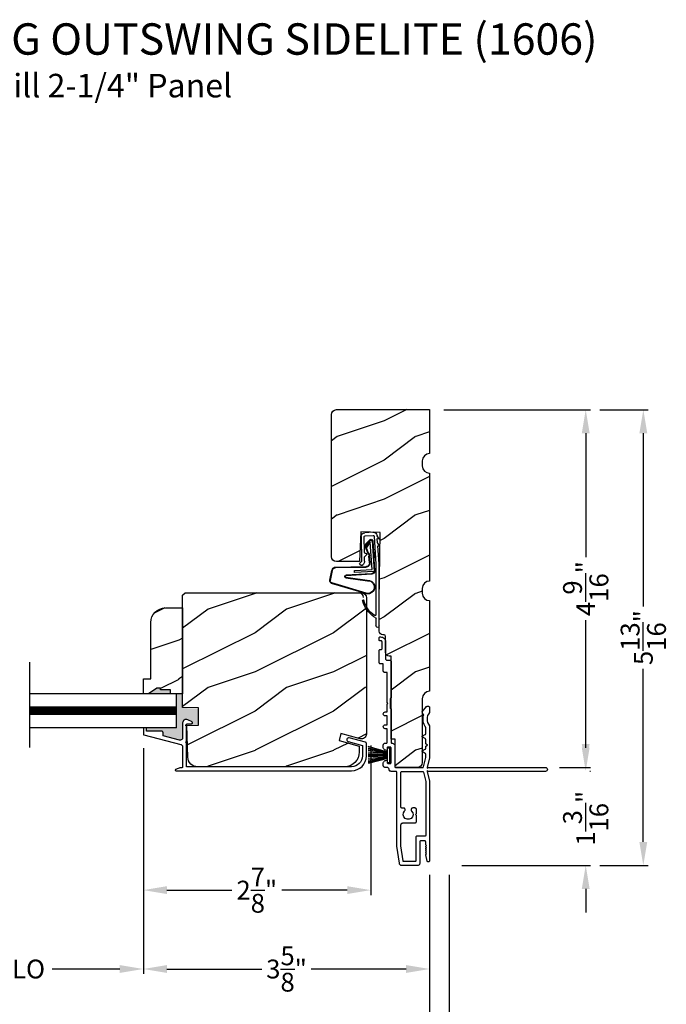
# Model space of a CAD drawing. Extents: x 0 to 68, y 0 to 44.
# Drawn here: x 8.3 to 16.6, y 6.6 to 19.2 of the extents above; entities that cross this region are included whole.
import ezdxf

# ---------------------------------------------------------------- set-up
doc = ezdxf.new("R2010")
doc.units = 0
doc.header["$LTSCALE"] = 2
doc.header["$MEASUREMENT"] = 0
doc.header["$PDMODE"] = 3
doc.layers.get('0').update_dxf_attribs({"linetype": 'CONTINUOUS'})
doc.layers.get('DEFPOINTS').update_dxf_attribs({"color": 3, "linetype": 'CONTINUOUS'})
doc.layers.add('Dim', color=7, linetype='CONTINUOUS')
doc.styles.add('Arial', font='arial.ttf')
doc.styles.get("Standard").update_dxf_attribs({"font": 'arial.ttf'})
doc.dimstyles.get("Standard").update_dxf_attribs({"dimtxt": 0.24, "dimasz": 0.3, "dimexe": 0.0625, "dimexo": 0.18, "dimgap": 0.09, "dimtad": 0, "dimdec": 4, "dimzin": 0, "dimdsep": 46, "dimlunit": 4, "dimtxsty": 'Standard', "dimcen": 0, "dimadec": 5, "dimazin": 0, "dimtfac": 1, "dimtdec": 4, "dimtofl": 0, "dimtmove": 2, "dimatfit": 3, "dimfxl": 1, "dimtolj": 1, "dimtzin": 0, "dimarcsym": 0})

# ---------------------------------------------------------------- blocks, each defined once
blk = doc.blocks.new('*D78')
at = {"layer": 'DEFPOINTS', "color": 0, "transparency": 16777216}
for p in [(13.555, 14.21), (15.03, 9.648), (15.543, 9.648)]:
    blk.add_point(p, dxfattribs=at)
at = {"layer": 'Dim', "color": 0, "lineweight": -2, "transparency": 16777216}
for p, q in [((13.735, 14.21), (15.606, 14.21)), ((15.543, 13.91), (15.543, 12.33)), ((15.543, 9.948), (15.543, 11.528)), ((15.21, 9.648), (15.606, 9.648))]:
    blk.add_line(p, q, dxfattribs=at)
at = {"layer": 'Dim', "color": 0, "transparency": 16777216}
for points in [[(15.493, 13.91), (15.593, 13.91), (15.543, 14.21)], [(15.493, 9.948), (15.593, 9.948), (15.543, 9.648)]]:
    blk.add_solid(points, dxfattribs=at)
at = {"layer": 'Dim', "color": 0, "transparency": 16777216, "insert": (15.543, 11.929), "char_height": 0.24, "attachment_point": 5, "rotation": 90}
blk.add_mtext('\\A1;4{\\H1.000000x;\\S9/16;}"', dxfattribs=at)
blk = doc.blocks.new('*D79')
at = {"layer": 'DEFPOINTS', "color": 0, "transparency": 16777216}
for p in [(15.415, 9.6), (13.784, 8.4), (15.543, 8.4)]:
    blk.add_point(p, dxfattribs=at)
at = {"layer": 'Dim', "color": 0, "lineweight": -2, "transparency": 16777216}
for p, q in [((15.543, 9.9), (15.543, 10.2)), ((15.595, 9.6), (15.606, 9.6)), ((13.964, 8.4), (15.606, 8.4)), ((15.543, 8.1), (15.543, 7.8))]:
    blk.add_line(p, q, dxfattribs=at)
at = {"layer": 'Dim', "color": 0, "transparency": 16777216}
for points in [[(15.493, 9.9), (15.593, 9.9), (15.543, 9.6)], [(15.493, 8.1), (15.593, 8.1), (15.543, 8.4)]]:
    blk.add_solid(points, dxfattribs=at)
at = {"layer": 'Dim', "color": 0, "transparency": 16777216, "insert": (15.543, 9), "char_height": 0.24, "attachment_point": 5, "rotation": 90}
blk.add_mtext('\\A1;1{\\H1.000000x;\\S3/16;}"', dxfattribs=at)
blk = doc.blocks.new('*D80')
at = {"layer": 'DEFPOINTS', "color": 0, "transparency": 16777216}
for p in [(15.543, 14.21), (15.543, 8.398), (16.277, 8.398)]:
    blk.add_point(p, dxfattribs=at)
at = {"layer": 'Dim', "color": 0, "lineweight": -2, "transparency": 16777216}
for p, q in [((15.723, 14.21), (16.34, 14.21)), ((16.277, 13.91), (16.277, 11.7)), ((16.277, 8.698), (16.277, 10.907)), ((15.723, 8.398), (16.34, 8.398))]:
    blk.add_line(p, q, dxfattribs=at)
at = {"layer": 'Dim', "color": 0, "transparency": 16777216}
for points in [[(16.227, 13.91), (16.327, 13.91), (16.277, 14.21)], [(16.227, 8.698), (16.327, 8.698), (16.277, 8.398)]]:
    blk.add_solid(points, dxfattribs=at)
at = {"layer": 'Dim', "color": 0, "transparency": 16777216, "insert": (16.277, 11.304), "char_height": 0.24, "attachment_point": 5, "rotation": 90}
blk.add_mtext('\\A1;5{\\H1.000000x;\\S13/16;}"', dxfattribs=at)
blk = doc.blocks.new('*D83')
at = {"layer": 'DEFPOINTS', "color": 0, "transparency": 16777216}
for p in [(9.908, 10.073), (12.805, 10.109), (9.908, 8.084)]:
    blk.add_point(p, dxfattribs=at)
at = {"layer": 'Dim', "color": 0, "lineweight": -2, "transparency": 16777216}
for p, q in [((12.805, 9.929), (12.805, 8.021)), ((9.908, 9.893), (9.908, 8.021)), ((10.208, 8.084), (11.036, 8.084)), ((12.505, 8.084), (11.67, 8.084))]:
    blk.add_line(p, q, dxfattribs=at)
at = {"layer": 'Dim', "color": 0, "transparency": 16777216}
for points in [[(10.208, 8.134), (10.208, 8.034), (9.908, 8.084)], [(12.505, 8.134), (12.505, 8.034), (12.805, 8.084)]]:
    blk.add_solid(points, dxfattribs=at)
at = {"layer": 'Dim', "color": 0, "transparency": 16777216, "insert": (11.353, 8.084), "char_height": 0.24, "attachment_point": 5}
blk.add_mtext('\\A1;2{\\H1x;\\S7/8;}"', dxfattribs=at)
blk = doc.blocks.new('*D84')
at = {"layer": 'DEFPOINTS', "color": 0, "transparency": 16777216}
for p in [(3.111, 8.459), (13.555, 8.459), (13.555, 6.172)]:
    blk.add_point(p, dxfattribs=at)
at = {"layer": 'Dim', "color": 0, "lineweight": -2, "transparency": 16777216}
for p, q in [((3.111, 8.279), (3.111, 6.109)), ((13.555, 8.279), (13.555, 6.109)), ((3.411, 6.172), (6.687, 6.172)), ((13.255, 6.172), (9.978, 6.172))]:
    blk.add_line(p, q, dxfattribs=at)
at = {"layer": 'Dim', "color": 0, "transparency": 16777216}
for points in [[(3.411, 6.222), (3.411, 6.122), (3.111, 6.172)], [(13.255, 6.222), (13.255, 6.122), (13.555, 6.172)]]:
    blk.add_solid(points, dxfattribs=at)
at = {"layer": 'Dim', "color": 0, "transparency": 16777216, "insert": (8.333, 6.172), "char_height": 0.24, "attachment_point": 5}
blk.add_mtext('\\A1;JAMB / UNIT WIDTH', dxfattribs=at)
blk = doc.blocks.new('*D85')
at = {"layer": 'DEFPOINTS', "color": 0, "transparency": 16777216}
for p in [(2.861, 8.459), (13.805, 8.459), (13.805, 5.377)]:
    blk.add_point(p, dxfattribs=at)
at = {"layer": 'Dim', "color": 0, "lineweight": -2, "transparency": 16777216}
for p, q in [((2.861, 8.279), (2.861, 5.314)), ((13.805, 8.279), (13.805, 5.314)), ((3.161, 5.377), (6.23, 5.377)), ((13.505, 5.377), (10.436, 5.377))]:
    blk.add_line(p, q, dxfattribs=at)
at = {"layer": 'Dim', "color": 0, "transparency": 16777216}
for points in [[(3.161, 5.427), (3.161, 5.327), (2.861, 5.377)], [(13.505, 5.427), (13.505, 5.327), (13.805, 5.377)]]:
    blk.add_solid(points, dxfattribs=at)
at = {"layer": 'Dim', "color": 0, "transparency": 16777216, "insert": (8.333, 5.377), "char_height": 0.24, "attachment_point": 5}
blk.add_mtext('\\A1;ROUGH OPENING WIDTH', dxfattribs=at)
blk = doc.blocks.new('*D86')
at = {"layer": 'DEFPOINTS', "color": 0, "transparency": 16777216}
for p in [(13.805, 8.459), (13.555, 6.172), (13.805, 6.174)]:
    blk.add_point(p, dxfattribs=at)
at = {"layer": 'Dim', "color": 0, "lineweight": -2, "transparency": 16777216}
for p, q in [((13.805, 8.279), (13.805, 6.112)), ((13.555, 6.352), (13.555, 6.237)), ((13.255, 6.174), (12.955, 6.174)), ((14.105, 6.174), (14.405, 6.174))]:
    blk.add_line(p, q, dxfattribs=at)
at = {"layer": 'Dim', "color": 0, "transparency": 16777216}
for points in [[(13.255, 6.224), (13.255, 6.124), (13.555, 6.174)], [(14.105, 6.224), (14.105, 6.124), (13.805, 6.174)]]:
    blk.add_solid(points, dxfattribs=at)
at = {"layer": 'Dim', "color": 0, "transparency": 16777216, "insert": (14.784, 6.174), "char_height": 0.24, "attachment_point": 5}
blk.add_mtext('\\A1;{\\H1.000000x;\\S1/4;}"', dxfattribs=at)
blk = doc.blocks.new('*D73')
at = {"layer": 'DEFPOINTS', "color": 0, "transparency": 16777216}
for p in [(9.908, 10.073), (13.555, 8.459), (9.908, 7.078)]:
    blk.add_point(p, dxfattribs=at)
at = {"layer": 'Dim', "color": 0, "lineweight": -2, "transparency": 16777216}
for p, q in [((9.908, 9.893), (9.908, 7.015)), ((13.555, 8.279), (13.555, 7.015)), ((10.208, 7.078), (11.416, 7.078)), ((13.255, 7.078), (12.047, 7.078))]:
    blk.add_line(p, q, dxfattribs=at)
at = {"layer": 'Dim', "color": 0, "transparency": 16777216}
for points in [[(10.208, 7.128), (10.208, 7.028), (9.908, 7.078)], [(13.255, 7.128), (13.255, 7.028), (13.555, 7.078)]]:
    blk.add_solid(points, dxfattribs=at)
at = {"layer": 'Dim', "color": 0, "transparency": 16777216, "insert": (11.732, 7.078), "char_height": 0.24, "attachment_point": 5}
blk.add_mtext('\\A1;3{\\H1x;\\S5/8;}"', dxfattribs=at)
blk = doc.blocks.new('*D74')
at = {"layer": 'DEFPOINTS', "color": 0, "transparency": 16777216}
for p in [(6.757, 10.073), (9.908, 10.073), (9.908, 7.078)]:
    blk.add_point(p, dxfattribs=at)
at = {"layer": 'Dim', "color": 0, "lineweight": -2, "transparency": 16777216}
for p, q in [((6.757, 9.893), (6.757, 7.015)), ((9.908, 9.893), (9.908, 7.015)), ((7.057, 7.078), (7.918, 7.078)), ((9.608, 7.078), (8.747, 7.078))]:
    blk.add_line(p, q, dxfattribs=at)
at = {"layer": 'Dim', "color": 0, "transparency": 16777216}
for points in [[(7.057, 7.128), (7.057, 7.028), (6.757, 7.078)], [(9.608, 7.128), (9.608, 7.028), (9.908, 7.078)]]:
    blk.add_solid(points, dxfattribs=at)
at = {"layer": 'Dim', "color": 0, "transparency": 16777216, "insert": (8.333, 7.078), "char_height": 0.24, "attachment_point": 5}
blk.add_mtext('\\A1;DLO', dxfattribs=at)
blk = doc.blocks.new('A$C73F165EF')
for p, q in [((0.025, 0.094), (0, 0.094)), ((0, 0.094), (0, -0.094)), ((0.025, 0.042), (0.273, 0.112)), ((0.025, -0.094), (0.025, 0.094)), ((0.025, 0.039), (0.273, 0.092)), ((0.025, 0.035), (0.273, 0.079)), ((0.025, 0.029), (0.273, 0.06)), ((0.025, 0.022), (0.273, 0.041)), ((0.025, 0.008), (0.273, 0.011)), ((0.025, 0.002), (0.273, 0.002)), ((0.026, 0.011), (0.273, 0.021)), ((0, -0.094), (0.025, -0.094)), ((0.024, -0.029), (0.273, -0.06)), ((0.025, -0.002), (0.273, -0.002)), ((0.025, -0.008), (0.273, -0.011)), ((0.025, -0.011), (0.273, -0.021)), ((0.025, -0.035), (0.273, -0.079)), ((0.025, -0.039), (0.273, -0.092)), ((0.025, -0.042), (0.273, -0.104)), ((0.026, -0.022), (0.273, -0.041))]:
    blk.add_line(p, q)
blk = doc.blocks.new('A$C736078BB')
for p, q in [((-0.2, -0.172), (-0.241, 0.127)), ((-0.163, 0.157), (-0.183, -0.174)), ((-0.156, 0.156), (-0.176, -0.175)), ((-0.126, 0.187), (-0.142, -0.062)), ((0.268, 0.162), (-0.126, 0.187)), ((0.111, 0.18), (-0.12, 0.194)), ((-0.117, -0.064), (-0.103, 0.161)), ((-0.103, 0.161), (0.246, 0.139)), ((-0.016, 0.128), (0.074, 0.122)), ((-0.015, 0.135), (0.074, 0.129)), ((0.048, 0.191), (0.047, 0.184)), ((0.116, 0.187), (0.048, 0.191)), ((0.116, 0.187), (0.125, 0.179)), ((0.264, 0.17), (0.125, 0.179)), ((0.246, 0.139), (0.18, 0.091)), ((0.192, 0.082), (0.26, 0.132)), ((0.213, 0.082), (0.274, 0.143)), ((0.219, 0.079), (0.28, 0.139)), ((0.267, 0.146), (0.267, 0.147)), ((-0.413, 0.096), (-0.28, -0.354)), ((-0.404, 0.087), (-0.274, -0.353)), ((-0.207, -0.173), (-0.246, 0.104)), ((-0.078, -0.301), (-0.073, 0.081)), ((-0.071, -0.302), (-0.066, 0.081)), ((0.101, 0.111), (0.189, 0.074)), ((0.106, 0.116), (0.194, 0.08)), ((0.18, 0.091), (0.192, 0.082)), ((-0.142, -0.062), (-0.117, -0.064)), ((-0.241, -0.37), (-0.114, -0.343)), ((-0.239, -0.377), (-0.113, -0.35))]:
    blk.add_line(p, q)
for centre, radius, start, end in [((-0.326, 0.109), 0.0875, 11.909, 188.3495), ((-0.326, 0.109), 0.0805, 356.5419, 195.6258), ((-0.123, 0.154), 0.04, 86.3986, 176.3986), ((-0.123, 0.154), 0.033, 86.3986, 176.3986), ((-0.019, 0.08), 0.0545, 86.3986, 179.539), ((-0.019, 0.08), 0.0475, 86.3986, 179.494), ((0.071, 0.075), 0.0545, 49.8565, 86.3986), ((0.252, 0.148), 0.015, 356.3986, 86.3986), ((0.247, 0.147), 0.02, 311.3993, 356.3986), ((0.263, 0.15), 0.02, 326.6536, 86.3986), ((0.263, 0.15), 0.013, 326.6536, 69.324), ((0.071, 0.075), 0.0475, 49.8565, 86.3986), ((0.202, 0.09), 0.02, 229.8565, 326.6536), ((0.202, 0.09), 0.013, 229.8565, 326.6536), ((-0.192, -0.172), 0.0154, 184.8502, 350.8186), ((-0.191, -0.172), 0.00821, 186.0979, 346.6994), ((-0.249, -0.346), 0.032, 194.4101, 289.3079), ((-0.249, -0.346), 0.025, 194.4101, 290.1676), ((-0.121, -0.301), 0.043, 278.9293, 359.328), ((-0.121, -0.301), 0.05, 278.9293, 359.328)]:
    blk.add_arc(centre, radius, start, end)
blk = doc.blocks.new('A$C24476FB7')
for p, q in [((0.093, 0.004), (0.198, -0.003)), ((0.013, -0.08), (0.039, -0.041)), ((0.038, -0.074), (0.013, -0.08)), ((0.034, -0.131), (0.038, -0.074)), ((0.08, -0.045), (0.056, -0.405)), ((0.195, -0.043), (0.09, -0.036)), ((0.202, -0.256), (0.204, -0.052)), ((0.244, -0.052), (0.241, -0.367)), ((0.007, -0.174), (0.032, -0.136)), ((0.031, -0.169), (0.007, -0.174)), ((0.016, -0.401), (0.031, -0.169)), ((0.199, -0.307), (0.175, -0.283)), ((0.182, -0.266), (0.192, -0.266)), ((0.201, -0.366), (0.202, -0.314)), ((0.244, -0.374), (0.26, -0.39)), ((0.015, -1.19), (0.015, -0.401)), ((0.055, -0.4), (0.055, -1.048)), ((0.231, -0.418), (0.215, -0.402)), ((0.26, -0.404), (0.245, -0.418)), ((0.055, -1.094), (0.055, -1.19))]:
    blk.add_line(p, q)
for centre, radius, start, end in [((0.09, -0.046), 0.05, 86.1919, 170.2948), ((0.031, -0.035), 0.00997, 326.0733, 350.2167), ((0.09, -0.046), 0.01, 86.1812, 176.2144), ((0.194, -0.053), 0.01, 1.2106, 86.1799), ((0.194, -0.053), 0.05, 1.1885, 86.192), ((0.024, -0.13), 0.00999, 326.2073, 356.2185), ((0.182, -0.276), 0.01, 89.377, 224.399), ((0.192, -0.256), 0.01, 269.3825, 359.3751), ((0.192, -0.314), 0.01, 359.3904, 44.4229), ((0.251, -0.367), 0.05, 179.4063, 224.371), ((0.251, -0.367), 0.01, 179.4293, 224.385), ((0.238, -0.411), 0.01, 224.3869, 314.3923), ((0.253, -0.397), 0.01, 314.4196, 44.3832), ((-0.086, -0.8), 0.301, 301.4237, 347.891), ((-0.117, -0.779), 0.354, 303.9278, 344.44), ((0.216, -0.869), 0.01, 325.0139, 144.9783), ((0.065, -1.048), 0.01, 180, 301.4237), ((0.068, -1.096), 0.0133, 108.8834, 174.2424), ((0.027, -1.004), 0.0871, 294.8918, 307.515), ((0.035, -1.19), 0.02, 179.9954, 0.0046)]:
    blk.add_arc(centre, radius, start, end)
blk = doc.blocks.new('A$C1906042A')
for p, q in [((2.131, 2.915), (2.124, 2.915)), ((2.141, 2.873), (2.141, 2.905)), ((2.061, 2.852), (2.061, 2.636)), ((2.106, 2.764), (2.106, 2.853)), ((2.116, 2.863), (2.131, 2.863)), ((2.131, 2.754), (2.116, 2.754)), ((2.141, 2.586), (2.141, 2.744)), ((1.991, 2.604), (1.991, 2.14)), ((2.046, 2.62), (2.007, 2.62)), ((2.091, 2.485), (2.091, 2.57)), ((2.091, 2.57), (2.126, 2.57)), ((2.041, 2.46), (2.066, 2.46)), ((2.041, 2.077), (2.041, 2.46)), ((1.5, 2.014), (1.5, 1.956)), ((1.529, 2.031), (1.515, 2.03)), ((1.594, 1.96), (1.538, 2.027)), ((2.001, 2.13), (2.001, 2.005)), ((2.031, 2.067), (2.041, 2.077)), ((2.041, 2.057), (2.031, 2.067)), ((2.041, 1.958), (2.041, 2.057)), ((1.577, 1.923), (1.594, 1.954)), ((1.991, 1.995), (1.991, 1.57)), ((2.066, 1.958), (2.041, 1.958)), ((2.041, 1.794), (2.041, 1.908)), ((2.041, 1.908), (2.066, 1.908)), ((1.5, 1.777), (1.5, 1.375)), ((1.55, 1.679), (1.55, 1.76)), ((2.066, 1.794), (2.041, 1.794)), ((1.593, 1.648), (1.555, 1.67)), ((1.555, 1.618), (1.593, 1.64)), ((2.041, 1.57), (2.041, 1.744)), ((2.041, 1.744), (2.066, 1.744)), ((1.525, 1.536), (1.55, 1.55)), ((1.55, 1.522), (1.525, 1.536)), ((1.55, 1.55), (1.55, 1.609)), ((1.55, 1.491), (1.55, 1.522)), ((1.941, 1.52), (1.941, 1.26)), ((2.001, 1.51), (2.031, 1.51)), ((2.066, 1.56), (2.051, 1.56)), ((2.091, 1.508), (2.091, 1.535)), ((1.55, 1.381), (1.55, 1.422)), ((1.593, 1.461), (1.555, 1.483)), ((1.555, 1.43), (1.593, 1.452)), ((1.991, 1.31), (1.991, 1.5)), ((2.041, 1.5), (2.041, 1.478)), ((1.5, 1.375), (1.53, 1.25)), ((1.579, 1.258), (1.55, 1.379)), ((2.025, 1.3), (2.001, 1.3)), ((2.041, 1.332), (2.041, 1.316)), ((2.091, 1.275), (2.091, 1.302)), ((1.52, 1.25), (0.025, 1.25)), ((0.025, 1.2), (1.52, 1.2)), ((1.53, 1.2), (1.5, 1.075)), ((1.53, 1.24), (1.52, 1.25)), ((1.52, 1.2), (1.53, 1.21)), ((1.53, 1.25), (1.53, 1.24)), ((1.53, 1.21), (1.53, 1.2)), ((1.579, 1.192), (1.55, 1.072)), ((1.931, 1.25), (1.589, 1.25)), ((1.851, 1.2), (1.589, 1.2)), ((1.866, 0.748), (1.866, 1.184)), ((1.916, 0.248), (1.916, 1.184)), ((1.932, 1.2), (1.991, 1.2)), ((2.041, 1.25), (2.066, 1.25)), ((1.5, 1.075), (1.5, 0.061)), ((1.55, 1.069), (1.55, 0.383)), ((1.666, 0.663), (1.666, 0.712)), ((1.678, 0.651), (1.666, 0.663)), ((1.666, 0.639), (1.678, 0.651)), ((1.666, 0.566), (1.666, 0.639)), ((1.688, 0.734), (1.713, 0.734)), ((1.826, 0.732), (1.851, 0.732)), ((1.835, 0.544), (1.688, 0.544)), ((1.866, 0.254), (1.866, 0.513)), ((1.539, 0.254), (1.549, 0.264)), ((1.548, 0.245), (1.539, 0.254)), ((1.55, 0.267), (1.55, 0.303)), ((1.56, 0.373), (1.665, 0.373)), ((1.56, 0.313), (1.615, 0.313)), ((1.625, 0.303), (1.625, 0.031)), ((1.675, 0.363), (1.675, 0.06)), ((1.838, 0.059), (1.866, 0.253)), ((1.531, 0.057), (1.55, 0.136)), ((1.539, 0.228), (1.548, 0.237)), ((1.548, 0.219), (1.539, 0.228)), ((1.539, 0.202), (1.548, 0.211)), ((1.548, 0.193), (1.539, 0.202)), ((1.539, 0.176), (1.548, 0.185)), ((1.548, 0.167), (1.539, 0.176)), ((1.539, 0.15), (1.548, 0.159)), ((1.548, 0.141), (1.539, 0.15)), ((1.885, 0.029), (1.916, 0.248)), ((1.656, 0), (1.854, 0)), ((1.685, 0.05), (1.828, 0.05))]:
    blk.add_line(p, q)
at = {"flags": 128}
for points in [[(2.124, 2.915), (2.111, 2.913), (2.1, 2.91), (2.089, 2.904), (2.079, 2.896), (2.072, 2.887), (2.066, 2.876), (2.062, 2.864), (2.061, 2.852)], [(2.141, 2.905), (2.141, 2.907), (2.14, 2.909), (2.139, 2.91), (2.138, 2.912), (2.137, 2.913), (2.135, 2.914), (2.133, 2.914), (2.131, 2.915)], [(2.106, 2.853), (2.106, 2.855), (2.107, 2.857), (2.108, 2.859), (2.109, 2.86), (2.111, 2.862), (2.112, 2.863), (2.114, 2.863), (2.116, 2.863)], [(2.116, 2.754), (2.114, 2.754), (2.112, 2.755), (2.111, 2.756), (2.109, 2.757), (2.108, 2.758), (2.107, 2.76), (2.106, 2.762), (2.106, 2.764)], [(2.131, 2.863), (2.133, 2.863), (2.135, 2.864), (2.137, 2.865), (2.138, 2.866), (2.139, 2.868), (2.14, 2.869), (2.141, 2.871), (2.141, 2.873)], [(2.141, 2.744), (2.141, 2.746), (2.14, 2.748), (2.139, 2.749), (2.138, 2.751), (2.137, 2.752), (2.135, 2.753), (2.133, 2.754), (2.131, 2.754)], [(2.007, 2.62), (2.004, 2.62), (2.001, 2.619), (1.998, 2.617), (1.996, 2.615), (1.994, 2.613), (1.992, 2.61), (1.991, 2.607), (1.991, 2.604)], [(2.061, 2.636), (2.061, 2.633), (2.06, 2.63), (2.059, 2.627), (2.057, 2.625), (2.054, 2.623), (2.052, 2.621), (2.049, 2.62), (2.046, 2.62)], [(2.126, 2.57), (2.129, 2.57), (2.132, 2.571), (2.134, 2.573), (2.137, 2.575), (2.139, 2.577), (2.14, 2.58), (2.141, 2.583), (2.141, 2.586)], [(2.066, 2.46), (2.071, 2.461), (2.076, 2.462), (2.08, 2.464), (2.084, 2.467), (2.087, 2.471), (2.089, 2.475), (2.091, 2.48), (2.091, 2.485)], [(1.991, 2.14), (1.991, 2.138), (1.992, 2.136), (1.993, 2.134), (1.994, 2.132), (1.996, 2.131), (1.997, 2.13), (1.999, 2.13), (2.001, 2.13)], [(1.515, 2.03), (1.512, 2.029), (1.509, 2.028), (1.507, 2.027), (1.504, 2.025), (1.502, 2.022), (1.501, 2.02), (1.5, 2.017), (1.5, 2.014)], [(1.538, 2.027), (1.537, 2.028), (1.536, 2.029), (1.535, 2.029), (1.534, 2.03), (1.533, 2.03), (1.532, 2.031), (1.53, 2.031), (1.529, 2.031)], [(1.5, 1.956), (1.5, 1.955), (1.5, 1.954), (1.5, 1.953), (1.501, 1.952), (1.501, 1.952), (1.501, 1.951), (1.502, 1.95), (1.502, 1.949)], [(1.502, 1.949), (1.515, 1.931), (1.525, 1.911), (1.53, 1.889), (1.532, 1.866), (1.53, 1.844), (1.525, 1.822), (1.515, 1.802), (1.502, 1.783)], [(1.552, 1.766), (1.562, 1.783), (1.57, 1.8), (1.576, 1.819), (1.58, 1.838), (1.582, 1.857), (1.582, 1.877), (1.58, 1.896), (1.576, 1.915)], [(1.576, 1.915), (1.575, 1.916), (1.575, 1.917), (1.575, 1.918), (1.575, 1.919), (1.575, 1.92), (1.576, 1.921), (1.576, 1.922), (1.577, 1.923)], [(1.594, 1.954), (1.595, 1.955), (1.595, 1.955), (1.595, 1.956), (1.595, 1.957), (1.595, 1.958), (1.595, 1.959), (1.594, 1.959), (1.594, 1.96)], [(2.001, 2.005), (1.999, 2.004), (1.997, 2.004), (1.996, 2.003), (1.994, 2.002), (1.993, 2), (1.992, 1.998), (1.991, 1.996), (1.991, 1.995)], [(2.066, 1.908), (2.076, 1.91), (2.084, 1.915), (2.089, 1.923), (2.091, 1.933), (2.089, 1.943), (2.084, 1.951), (2.076, 1.956), (2.066, 1.958)], [(1.502, 1.783), (1.502, 1.783), (1.501, 1.782), (1.501, 1.781), (1.501, 1.78), (1.5, 1.779), (1.5, 1.779), (1.5, 1.778), (1.5, 1.777)], [(1.55, 1.76), (1.55, 1.761), (1.55, 1.762), (1.55, 1.762), (1.55, 1.763), (1.551, 1.764), (1.551, 1.765), (1.551, 1.765), (1.552, 1.766)], [(2.066, 1.744), (2.076, 1.746), (2.084, 1.751), (2.089, 1.759), (2.091, 1.769), (2.089, 1.779), (2.084, 1.787), (2.076, 1.792), (2.066, 1.794)], [(1.555, 1.67), (1.554, 1.671), (1.553, 1.672), (1.552, 1.673), (1.551, 1.674), (1.551, 1.675), (1.55, 1.676), (1.55, 1.678), (1.55, 1.679)], [(1.593, 1.64), (1.594, 1.641), (1.595, 1.642), (1.595, 1.643), (1.595, 1.644), (1.595, 1.645), (1.595, 1.647), (1.594, 1.648), (1.593, 1.648)], [(1.55, 1.609), (1.55, 1.611), (1.55, 1.612), (1.551, 1.613), (1.551, 1.614), (1.552, 1.615), (1.553, 1.616), (1.554, 1.617), (1.555, 1.618)], [(1.981, 1.56), (1.973, 1.559), (1.966, 1.557), (1.959, 1.553), (1.953, 1.548), (1.948, 1.542), (1.944, 1.535), (1.942, 1.528), (1.941, 1.52)], [(1.991, 1.57), (1.991, 1.568), (1.99, 1.566), (1.989, 1.564), (1.988, 1.563), (1.987, 1.562), (1.985, 1.561), (1.983, 1.56), (1.981, 1.56)], [(1.991, 1.5), (1.991, 1.502), (1.992, 1.504), (1.993, 1.506), (1.994, 1.507), (1.996, 1.508), (1.997, 1.509), (1.999, 1.51), (2.001, 1.51)], [(2.031, 1.51), (2.033, 1.51), (2.035, 1.509), (2.037, 1.508), (2.038, 1.507), (2.039, 1.506), (2.04, 1.504), (2.041, 1.502), (2.041, 1.5)], [(2.051, 1.56), (2.049, 1.56), (2.047, 1.561), (2.046, 1.562), (2.044, 1.563), (2.043, 1.564), (2.042, 1.566), (2.041, 1.568), (2.041, 1.57)], [(2.051, 1.468), (2.059, 1.469), (2.066, 1.471), (2.073, 1.475), (2.079, 1.48), (2.084, 1.486), (2.088, 1.493), (2.09, 1.5), (2.091, 1.508)], [(2.091, 1.535), (2.091, 1.54), (2.089, 1.545), (2.087, 1.549), (2.084, 1.553), (2.08, 1.556), (2.076, 1.558), (2.071, 1.56), (2.066, 1.56)], [(1.555, 1.483), (1.554, 1.484), (1.553, 1.484), (1.552, 1.485), (1.551, 1.486), (1.551, 1.488), (1.55, 1.489), (1.55, 1.49), (1.55, 1.491)], [(1.55, 1.422), (1.55, 1.423), (1.55, 1.424), (1.551, 1.426), (1.551, 1.427), (1.552, 1.428), (1.553, 1.429), (1.554, 1.43), (1.555, 1.43)], [(1.593, 1.452), (1.594, 1.453), (1.595, 1.454), (1.595, 1.455), (1.595, 1.457), (1.595, 1.458), (1.595, 1.459), (1.594, 1.46), (1.593, 1.461)], [(2.041, 1.478), (2.041, 1.476), (2.042, 1.474), (2.043, 1.472), (2.044, 1.471), (2.046, 1.47), (2.047, 1.469), (2.049, 1.468), (2.051, 1.468)], [(1.55, 1.379), (1.55, 1.379), (1.55, 1.379), (1.55, 1.379), (1.55, 1.38), (1.55, 1.38), (1.55, 1.38), (1.55, 1.381), (1.55, 1.381)], [(1.589, 1.25), (1.587, 1.25), (1.585, 1.251), (1.584, 1.251), (1.583, 1.252), (1.581, 1.253), (1.58, 1.255), (1.58, 1.256), (1.579, 1.258)], [(1.941, 1.26), (1.941, 1.258), (1.94, 1.256), (1.939, 1.254), (1.938, 1.253), (1.937, 1.252), (1.935, 1.251), (1.933, 1.25), (1.931, 1.25)], [(2.001, 1.3), (1.999, 1.3), (1.997, 1.301), (1.996, 1.302), (1.994, 1.303), (1.993, 1.304), (1.992, 1.306), (1.991, 1.308), (1.991, 1.31)], [(2.041, 1.316), (2.041, 1.313), (2.04, 1.31), (2.038, 1.307), (2.036, 1.305), (2.034, 1.303), (2.031, 1.301), (2.028, 1.3), (2.025, 1.3)], [(2.051, 1.342), (2.049, 1.342), (2.047, 1.341), (2.046, 1.34), (2.044, 1.339), (2.043, 1.338), (2.042, 1.336), (2.041, 1.334), (2.041, 1.332)], [(2.091, 1.302), (2.09, 1.31), (2.088, 1.317), (2.084, 1.324), (2.079, 1.33), (2.073, 1.335), (2.066, 1.339), (2.059, 1.341), (2.051, 1.342)], [(2.066, 1.25), (2.071, 1.251), (2.076, 1.252), (2.08, 1.254), (2.084, 1.257), (2.087, 1.261), (2.089, 1.265), (2.091, 1.27), (2.091, 1.275)], [(0.025, 1.25), (0.015, 1.248), (0.007, 1.243), (0.002, 1.235), (0, 1.225), (0.002, 1.215), (0.007, 1.207), (0.015, 1.202), (0.025, 1.2)], [(1.589, 1.2), (1.587, 1.2), (1.585, 1.199), (1.584, 1.199), (1.583, 1.198), (1.581, 1.197), (1.58, 1.195), (1.58, 1.194), (1.579, 1.192)], [(1.866, 1.184), (1.866, 1.187), (1.865, 1.19), (1.864, 1.193), (1.862, 1.195), (1.859, 1.197), (1.857, 1.199), (1.854, 1.2), (1.851, 1.2)], [(1.916, 1.184), (1.916, 1.187), (1.917, 1.19), (1.919, 1.193), (1.921, 1.195), (1.923, 1.197), (1.926, 1.199), (1.929, 1.2), (1.932, 1.2)], [(1.991, 1.2), (1.996, 1.201), (2.001, 1.202), (2.005, 1.204), (2.009, 1.207), (2.012, 1.211), (2.014, 1.215), (2.016, 1.22), (2.016, 1.225)], [(2.016, 1.225), (2.017, 1.23), (2.018, 1.235), (2.02, 1.239), (2.023, 1.243), (2.027, 1.246), (2.032, 1.248), (2.036, 1.25), (2.041, 1.25)], [(1.55, 1.072), (1.55, 1.071), (1.55, 1.071), (1.55, 1.071), (1.55, 1.07), (1.55, 1.07), (1.55, 1.07), (1.55, 1.069), (1.55, 1.069)], [(1.666, 0.712), (1.667, 0.716), (1.668, 0.72), (1.67, 0.724), (1.673, 0.727), (1.676, 0.73), (1.68, 0.732), (1.684, 0.733), (1.688, 0.734)], [(1.729, 0.695), (1.715, 0.673), (1.711, 0.647), (1.719, 0.621), (1.736, 0.601), (1.76, 0.59), (1.787, 0.59), (1.811, 0.601), (1.828, 0.621), (1.836, 0.647), (1.832, 0.673), (1.818, 0.695)], [(1.713, 0.734), (1.72, 0.733), (1.726, 0.73), (1.731, 0.726), (1.734, 0.72), (1.736, 0.714), (1.735, 0.707), (1.733, 0.701), (1.729, 0.695)], [(1.818, 0.695), (1.815, 0.7), (1.813, 0.705), (1.812, 0.71), (1.812, 0.716), (1.814, 0.721), (1.817, 0.726), (1.821, 0.73), (1.826, 0.732)], [(1.851, 0.732), (1.854, 0.733), (1.857, 0.733), (1.859, 0.735), (1.862, 0.737), (1.864, 0.739), (1.865, 0.742), (1.866, 0.745), (1.866, 0.748)], [(1.688, 0.544), (1.684, 0.544), (1.68, 0.546), (1.676, 0.548), (1.673, 0.55), (1.67, 0.554), (1.668, 0.558), (1.667, 0.562), (1.666, 0.566)], [(1.866, 0.513), (1.866, 0.519), (1.864, 0.525), (1.861, 0.53), (1.857, 0.535), (1.852, 0.539), (1.847, 0.542), (1.841, 0.543), (1.835, 0.544)], [(1.55, 0.383), (1.55, 0.381), (1.551, 0.379), (1.552, 0.378), (1.553, 0.376), (1.554, 0.375), (1.556, 0.374), (1.558, 0.373), (1.56, 0.373)], [(1.549, 0.264), (1.549, 0.264), (1.549, 0.264), (1.549, 0.265), (1.55, 0.265), (1.55, 0.266), (1.55, 0.266), (1.55, 0.267), (1.55, 0.267)], [(1.55, 0.303), (1.55, 0.305), (1.551, 0.307), (1.552, 0.309), (1.553, 0.31), (1.554, 0.311), (1.556, 0.312), (1.558, 0.313), (1.56, 0.313)], [(1.615, 0.313), (1.617, 0.313), (1.619, 0.312), (1.621, 0.311), (1.622, 0.31), (1.623, 0.309), (1.624, 0.307), (1.625, 0.305), (1.625, 0.303)], [(1.665, 0.373), (1.667, 0.373), (1.669, 0.372), (1.671, 0.371), (1.672, 0.37), (1.673, 0.369), (1.674, 0.367), (1.675, 0.365), (1.675, 0.363)], [(1.866, 0.253), (1.866, 0.253), (1.866, 0.253), (1.866, 0.253), (1.866, 0.254), (1.866, 0.254), (1.866, 0.254), (1.866, 0.254), (1.866, 0.254)], [(1.548, 0.237), (1.549, 0.238), (1.55, 0.239), (1.55, 0.24), (1.55, 0.241), (1.55, 0.242), (1.55, 0.243), (1.549, 0.244), (1.548, 0.245)], [(1.548, 0.211), (1.549, 0.212), (1.55, 0.213), (1.55, 0.214), (1.55, 0.215), (1.55, 0.216), (1.55, 0.217), (1.549, 0.218), (1.548, 0.219)], [(1.548, 0.185), (1.549, 0.186), (1.55, 0.187), (1.55, 0.188), (1.55, 0.189), (1.55, 0.19), (1.55, 0.191), (1.549, 0.192), (1.548, 0.193)], [(1.548, 0.159), (1.549, 0.16), (1.55, 0.161), (1.55, 0.162), (1.55, 0.163), (1.55, 0.164), (1.55, 0.165), (1.549, 0.166), (1.548, 0.167)], [(1.55, 0.136), (1.55, 0.136), (1.55, 0.137), (1.55, 0.138), (1.55, 0.138), (1.55, 0.139), (1.549, 0.14), (1.549, 0.14), (1.548, 0.141)], [(1.5, 0.061), (1.501, 0.055), (1.504, 0.051), (1.508, 0.047), (1.514, 0.045), (1.519, 0.046), (1.525, 0.048), (1.529, 0.052), (1.531, 0.057)], [(1.625, 0.031), (1.626, 0.025), (1.627, 0.019), (1.63, 0.014), (1.634, 0.009), (1.639, 0.005), (1.644, 0.002), (1.65, 0.001), (1.656, 0)], [(1.675, 0.06), (1.675, 0.058), (1.676, 0.056), (1.677, 0.054), (1.678, 0.053), (1.679, 0.052), (1.681, 0.051), (1.683, 0.05), (1.685, 0.05)], [(1.828, 0.05), (1.83, 0.05), (1.832, 0.051), (1.834, 0.051), (1.835, 0.052), (1.836, 0.054), (1.837, 0.055), (1.838, 0.057), (1.838, 0.059)], [(1.854, 0), (1.86, 0.001), (1.865, 0.002), (1.87, 0.005), (1.875, 0.008), (1.879, 0.013), (1.882, 0.018), (1.884, 0.023), (1.885, 0.029)]]:
    blk.add_lwpolyline(points, dxfattribs=at)

msp = doc.modelspace()

# ---------------------------------------------------------------- hatches: boundary and pattern name
h = msp.add_hatch()
h.set_pattern_fill('WOOD2', color=256, style=0)
h.set_pattern_definition([(216.8699, (-266.62487, -10.13437), (2.99999992, 2.00000012), [0.5, -4.5]), (206.5651, (-266.02487, -10.43437), (-0.99999916, -1.0000013), [1.118034, -1.118034]), (198.4349, (-266.02487, -10.93437), (-2.00000043, -0.9999984), [0.632456, -2.529822])])
edge = h.paths.add_edge_path()
edge.add_line((12.663391, 12.27334), (12.367519, 12.272678))
edge.add_arc((12.367519, 12.335678), 0.063, 180, 270, ccw=False)
edge.add_line((12.304519, 12.335678), (12.304519, 14.147178))
edge.add_arc((12.367519, 14.147178), 0.063, 90, 180, ccw=False)
edge.add_line((12.367519, 14.210178), (13.554519, 14.210178))
edge.add_line((13.554519, 14.210178), (13.554519, 13.650178))
edge.add_arc((13.554519, 13.556178), 0.094, 90, 180)
edge.add_line((13.460519, 13.556178), (13.460519, 13.494178))
edge.add_arc((13.554519, 13.494178), 0.094, 180, 270)
edge.add_line((13.554519, 13.400178), (13.554519, 12.025178))
edge.add_arc((13.554519, 11.931178), 0.094, 90, 180)
edge.add_line((13.460519, 11.931178), (13.460519, 11.869178))
edge.add_arc((13.554519, 11.869178), 0.094, 180, 270)
edge.add_line((13.554519, 11.775178), (13.554519, 10.618678))
edge.add_arc((13.554519, 10.524678), 0.094, 90, 180)
edge.add_line((13.460519, 10.524678), (13.460519, 9.710678))
edge.add_arc((13.397519, 9.710678), 0.063, -90, 0, ccw=False)
edge.add_line((13.397519, 9.647678), (13.114519, 9.647678))
edge.add_line((13.114519, 9.647678), (13.114519, 10.007678))
edge.add_line((13.114519, 10.007678), (13.064519, 10.007678))
edge.add_line((13.064519, 10.007678), (13.064519, 11.067678))
edge.add_line((13.064519, 11.067678), (13.039519, 11.067678))
edge.add_arc((13.039519, 11.113678), 0.046, 180, 270, ccw=False)
edge.add_line((12.993519, 11.113678), (12.993519, 11.319678))
edge.add_arc((12.973519, 11.319678), 0.02, 0, 90)
edge.add_line((12.973519, 11.339678), (12.959519, 11.339678))
edge.add_arc((12.959519, 11.385678), 0.046, 180, 270, ccw=False)
edge.add_line((12.913519, 11.385678), (12.913519, 11.772678))
edge.add_line((12.913519, 11.772678), (12.926462, 12.643316))
edge.add_line((12.926462, 12.643316), (12.676614, 12.652041))
edge.add_line((12.676614, 12.652041), (12.663392, 12.273384))
h = msp.add_hatch()
h.set_pattern_fill('WOOD2', color=256, pattern_type=2)
h.set_pattern_definition([(216.8699, (-187.27, -19.33514), (2.99999992, 2.00000012), [0.5, -4.5]), (206.5651, (-186.67, -19.63514), (-0.9999992, -1.0000013), [1.118034, -1.118034]), (198.4349, (-186.67, -20.13514), (-2.00000043, -0.9999984), [0.632456, -2.529822])])
edge = h.paths.add_edge_path()
edge.add_line((12.74934, 10.072629), (12.747061, 10.058825))
edge.add_line((12.747061, 10.058825), (12.741792, 10.045865))
edge.add_line((12.741792, 10.045865), (12.733792, 10.034387))
edge.add_line((12.733792, 10.034387), (12.723457, 10.024958))
edge.add_line((12.723457, 10.024958), (12.711295, 10.018042))
edge.add_line((12.711295, 10.018042), (12.697907, 10.013981))
edge.add_line((12.697907, 10.013981), (12.683953, 10.012974))
edge.add_line((12.683953, 10.012974), (12.67012, 10.015072))
edge.add_line((12.67012, 10.015072), (12.424726, 10.080826))
edge.add_line((12.424726, 10.080826), (12.400489, 9.990372))
edge.add_line((12.400489, 9.990372), (12.658462, 9.921248))
edge.add_line((12.658462, 9.921248), (12.658462, 9.844228))
edge.add_line((12.658462, 9.844228), (12.65485, 9.807551))
edge.add_line((12.65485, 9.807551), (12.644151, 9.772283))
edge.add_line((12.644151, 9.772283), (12.626778, 9.739781))
edge.add_line((12.626778, 9.739781), (12.603398, 9.711292))
edge.add_line((12.603398, 9.711292), (12.574909, 9.687912))
edge.add_line((12.574909, 9.687912), (12.542406, 9.670539))
edge.add_line((12.542406, 9.670539), (12.507139, 9.65984))
edge.add_line((12.507139, 9.65984), (12.470462, 9.656228))
edge.add_line((12.470462, 9.656228), (10.599004, 9.656228))
edge.add_line((10.599004, 9.656228), (10.575019, 9.658551))
edge.add_line((10.575019, 9.658551), (10.551926, 9.665432))
edge.add_line((10.551926, 9.665432), (10.530582, 9.676617))
edge.add_line((10.530582, 9.676617), (10.511781, 9.69169))
edge.add_line((10.511781, 9.69169), (10.496221, 9.71009))
edge.add_line((10.496221, 9.71009), (10.484481, 9.731134))
edge.add_line((10.484481, 9.731134), (10.476997, 9.754039))
edge.add_line((10.476997, 9.754039), (10.474047, 9.777955))
edge.add_line((10.474047, 9.777955), (10.463432, 10.183214))
edge.add_line((10.463432, 10.183214), (10.611445, 10.188372))
edge.add_line((10.611445, 10.188372), (10.611445, 10.406372))
edge.add_line((10.611445, 10.406372), (10.408462, 10.41232))
edge.add_line((10.408462, 10.41232), (10.408462, 11.844228))
edge.add_line((10.408462, 11.844228), (10.439462, 11.875228))
edge.add_line((10.439462, 11.875228), (12.68684, 11.875228))
edge.add_arc((12.68684, 11.812728), 0.0625, 0, 90, ccw=False)
edge.add_line((12.74934, 11.812728), (12.74934, 10.072629))
h = msp.add_hatch()
h.set_pattern_fill('WOOD2', color=256, style=0)
h.set_pattern_definition([(216.8699, (-217.24387, 339.07022), (2.99999992, 2.00000012), [0.5, -4.5]), (206.5651, (-216.64387, 338.7702), (-0.99999916, -1.0000013), [1.118034, -1.118034]), (198.4349, (-216.64387, 338.27022), (-2.00000043, -0.9999984), [0.632456, -2.529822])])
edge = h.paths.add_edge_path()
edge.add_line((10.25255, 10.588708), (10.25255, 10.635708))
edge.add_line((10.25255, 10.635708), (10.12755, 10.635708))
edge.add_line((10.12755, 10.635708), (10.12755, 10.65733))
edge.add_line((10.12755, 10.65733), (10.08055, 10.65733))
edge.add_line((10.08055, 10.65733), (9.97155, 10.588708))
edge.add_line((9.97155, 10.588708), (9.90855, 10.588708))
edge.add_line((9.90855, 10.588708), (9.90855, 10.776708))
edge.add_line((9.90855, 10.776708), (10.00255, 10.776708))
edge.add_line((10.00255, 10.776708), (10.00255, 11.494708))
edge.add_arc((10.19055, 11.494708), 0.188, 90, 180, ccw=False)
edge.add_line((10.19055, 11.682708), (10.408519, 11.682708))
edge.add_line((10.408519, 11.682708), (10.408519, 10.588708))
edge.add_line((10.408519, 10.588708), (10.25255, 10.588708))
for points in [[(10.327957, 10.588708), (10.408519, 10.588708), (10.408519, 10.406077), (10.611618, 10.398985), (10.611618, 10.181185), (10.46351, 10.176013), (10.458493, 10.176013), (10.458493, 10.191335), (10.458683, 10.193286), (10.459254, 10.195162), (10.460178, 10.196891), (10.461422, 10.198406), (10.462935, 10.19965), (10.464665, 10.200574), (10.466542, 10.201143), (10.468492, 10.201335), (10.523939, 10.201335), (10.527872, 10.201997), (10.531368, 10.203911), (10.534046, 10.206866), (10.535608, 10.210534), (10.535881, 10.214511), (10.534836, 10.218359), (10.532591, 10.221652), (10.529388, 10.224027), (10.473718, 10.252392), (10.463832, 10.256054), (10.453366, 10.257335), (10.442886, 10.256163), (10.432962, 10.252604), (10.424127, 10.246849), (10.416859, 10.23921), (10.411551, 10.230099), (10.408491, 10.220009), (10.408491, 10.023516), (10.407653, 10.016238), (10.405182, 10.009342), (10.401207, 10.003188), (10.395934, 9.9981), (10.389645, 9.994344), (10.382666, 9.992117), (10.375363, 9.991536), (10.368119, 9.992631), (10.158492, 10.049461), (10.158492, 10.091208), (10.158107, 10.09511), (10.156969, 10.098862), (10.155122, 10.102319), (10.152635, 10.10535), (10.149603, 10.107837), (10.146146, 10.109685), (10.142394, 10.110824), (10.138491, 10.111208), (9.948493, 10.111208), (9.948493, 10.141208), (9.948203, 10.144152), (9.946335, 10.147644), (9.943278, 10.150156), (9.939808, 10.151208), (10.327957, 10.151208)], [(10.08055, 10.65733), (10.12755, 10.65733), (10.12755, 10.635708), (10.25255, 10.635708), (10.25255, 10.588708), (9.97155, 10.588708)]]:
    msp.add_hatch(color=256).paths.add_polyline_path(points)

# ---------------------------------------------------------------- linework, layer by layer
for p, q in [((8.461599, 9.900873), (8.461599, 10.991542)), ((10.327957, 10.588708), (8.461599, 10.588708)), ((10.327957, 10.151208), (10.327957, 10.588708)), ((10.327957, 10.414958), (8.461599, 10.414958)), ((10.327957, 10.369958), (8.461599, 10.369958)), ((10.327957, 10.324958), (8.461599, 10.324958)), ((10.445759, 10.182356), (10.440742, 10.182356)), ((10.46351, 10.176013), (10.458493, 10.176013)), ((10.327957, 10.151208), (8.461599, 10.151208))]:
    msp.add_line(p, q)
for points in [[(12.663391, 12.27334), (12.367519, 12.272678, -0.414213562), (12.304519, 12.335678), (12.304519, 14.147178, -0.414213562), (12.367519, 14.210178), (13.554519, 14.210178), (13.554519, 13.650178), (13.554519, 13.650178, 0.414213562), (13.460519, 13.556178), (13.460519, 13.494178, 0.414213562), (13.554519, 13.400178), (13.554519, 12.025178), (13.554519, 12.025178, 0.414213562), (13.460519, 11.931178), (13.460519, 11.869178, 0.414213562), (13.554519, 11.775178), (13.554519, 10.618678, 0.414213562), (13.460519, 10.524678), (13.460519, 9.710678, -0.414213562), (13.397519, 9.647678), (13.114519, 9.647678), (13.114519, 10.007678), (13.064519, 10.007678), (13.064519, 11.067678), (13.039519, 11.067678, -0.414213562), (12.993519, 11.113678), (12.993519, 11.319678, 0.414213562), (12.973519, 11.339678), (12.959519, 11.339678, -0.414213562), (12.913519, 11.385678), (12.913519, 11.772678), (12.926462, 12.643316), (12.676614, 12.652041), (12.663392, 12.273384)], [(12.74934, 10.072629), (12.747061, 10.058825), (12.741792, 10.045865), (12.733792, 10.034387), (12.723457, 10.024958), (12.711295, 10.018042), (12.697907, 10.013981), (12.683953, 10.012974), (12.67012, 10.015072), (12.424726, 10.080826), (12.400489, 9.990372), (12.658462, 9.921248), (12.658462, 9.844228), (12.65485, 9.807551), (12.644151, 9.772283), (12.626778, 9.739781), (12.603398, 9.711292), (12.574909, 9.687912), (12.542406, 9.670539), (12.507139, 9.65984), (12.470462, 9.656228), (10.599004, 9.656228), (10.575019, 9.658551), (10.551926, 9.665432), (10.530582, 9.676617), (10.511781, 9.69169), (10.496221, 9.71009), (10.484481, 9.731134), (10.476997, 9.754039), (10.474047, 9.777955), (10.463432, 10.183214), (10.611445, 10.188372), (10.611445, 10.406372), (10.408462, 10.41232), (10.408462, 11.844228), (10.439462, 11.875228), (12.68684, 11.875228, -0.414213562), (12.74934, 11.812728), (12.74934, 10.072629)]]:
    msp.add_lwpolyline(points, format="xyb")
msp.add_lwpolyline([(10.25255, 10.588708), (10.25255, 10.635708), (10.12755, 10.635708), (10.12755, 10.65733), (10.08055, 10.65733), (9.97155, 10.588708), (9.90855, 10.588708), (9.90855, 10.776708), (10.00255, 10.776708), (10.00255, 11.494708, -0.414213562), (10.19055, 11.682708), (10.408519, 11.682708), (10.408519, 10.588708)], format="xyb", close=True)
at = {"const_width": 0.09}
msp.add_lwpolyline([(10.327957, 10.369958), (8.461599, 10.369958)], dxfattribs=at)
msp.add_lwpolyline([(9.918493, 10.151208), (9.916541, 10.151016), (9.914666, 10.150447), (9.912936, 10.149523), (9.911421, 10.148279), (9.910177, 10.146764), (9.909253, 10.145035), (9.908685, 10.143159), (9.908493, 10.141208), (9.908493, 10.073386), (9.908628, 10.071748), (9.909029, 10.070155), (9.909684, 10.068649), (9.910578, 10.067271), (9.911687, 10.066058), (9.91298, 10.065043), (9.914419, 10.064253), (9.915968, 10.063709), (10.384567, 9.941536), (10.389528, 9.939797), (10.394137, 9.937268), (10.398269, 9.934019), (10.401814, 9.930137), (10.404674, 9.925728), (10.406778, 9.920909), (10.408061, 9.915811), (10.408494, 9.910571), (10.408494, 9.646029), (10.396775, 9.645213), (10.385122, 9.643731), (10.373572, 9.641587), (10.362166, 9.638788), (10.350937, 9.635344), (10.339921, 9.631265), (10.329155, 9.626565), (10.318678, 9.621259), (10.316602, 9.61964), (10.315162, 9.617435), (10.314518, 9.614883), (10.314738, 9.612259), (10.315795, 9.609849), (10.31758, 9.607913), (10.319895, 9.606661), (10.322493, 9.606228), (12.561277, 9.606228), (12.597952, 9.60984), (12.633218, 9.620538), (12.665723, 9.637912), (12.69421, 9.661292), (12.717592, 9.689781), (12.734965, 9.722283), (12.745662, 9.757551), (12.749274, 9.794228), (12.749274, 9.954493), (12.749061, 9.957099), (12.748426, 9.959636), (12.747385, 9.962036), (12.745969, 9.964234), (12.744211, 9.966172), (12.742163, 9.967797), (12.739876, 9.969067), (12.737414, 9.969948), (12.530741, 10.025289), (12.521008, 10.025926), (12.51177, 10.022789), (12.504437, 10.016356), (12.500124, 10.007607), (12.499489, 9.997873), (12.502627, 9.988636), (12.509059, 9.981304), (12.517809, 9.976991), (12.699275, 9.928399), (12.699275, 9.794228), (12.696623, 9.767305), (12.688772, 9.741418), (12.676017, 9.717559), (12.658857, 9.696647), (12.637943, 9.679485), (12.614085, 9.666732), (12.588199, 9.658879), (12.561277, 9.656228), (10.458491, 9.656228), (10.458491, 9.961809), (10.455376, 9.962428), (10.452736, 9.964193), (10.450972, 9.966833), (10.450353, 9.969948), (10.450972, 9.973063), (10.452736, 9.975704), (10.455376, 9.977468), (10.458491, 9.978088), (10.458491, 10.195774), (10.458683, 10.197725), (10.459254, 10.199601), (10.460177, 10.20133), (10.461422, 10.202845), (10.462934, 10.204089), (10.464664, 10.205013), (10.466539, 10.205582), (10.468491, 10.205774), (10.523223, 10.205774), (10.52718, 10.206446), (10.530698, 10.208386), (10.533377, 10.211378), (10.534919, 10.215086), (10.535151, 10.219094), (10.534048, 10.222955), (10.531732, 10.226236), (10.528466, 10.228569), (10.473143, 10.255425), (10.462393, 10.259054), (10.451075, 10.259878), (10.439912, 10.257845), (10.429609, 10.253084), (10.42083, 10.245898), (10.414125, 10.236743), (10.409922, 10.226203), (10.408489, 10.214946), (10.40848, 10.028383), (10.407651, 10.021143), (10.405203, 10.014279), (10.401268, 10.008146), (10.396046, 10.003063), (10.389808, 9.999293), (10.382883, 9.997032), (10.375623, 9.996397), (10.368409, 9.99742), (10.158492, 10.05215), (10.158492, 10.091208), (10.158107, 10.09511), (10.156968, 10.098862), (10.155121, 10.102319), (10.152635, 10.10535), (10.149603, 10.107837), (10.146145, 10.109685), (10.142393, 10.110824), (10.138491, 10.111208), (9.948493, 10.111208), (9.948493, 10.141208), (9.948301, 10.143159), (9.94773, 10.145035), (9.946809, 10.146764), (9.945564, 10.148279), (9.944047, 10.149523), (9.942319, 10.150447), (9.940445, 10.151016), (9.938492, 10.151208)], close=True)
msp.add_arc((12.651969, 11.813282), 0.061946, 3.0000035, 90.0000219)

# ---------------------------------------------------------------- block references
at = {"xscale": -1, "rotation": 270}
msp.add_blockref('A$C736078BB', (12.660252, 12.274278), dxfattribs=at)
at = {"xscale": -1}
for name, p in [('A$C24476FB7', (12.926462, 12.643316)), ('A$C1906042A', (15.05452, 8.397642)), ('A$C73F165EF', (13.044519, 9.802678))]:
    msp.add_blockref(name, p, dxfattribs=at)

# ---------------------------------------------------------------- texts
at = {"style": 'Arial'}
for s, height, p in [('%%UPREMIUM COASTAL SG OUTSWING SIDELITE (1606)', 0.4, (2.83621, 18.7362)), ('Vertical Section - Standard Sill 2-1/4" Panel', 0.3, (2.835809, 18.192156))]:
    msp.add_text(s, height=height, dxfattribs=at).set_placement(p)

# ---------------------------------------------------------------- dimensions: what is measured, and where the dimension line sits
at = {"layer": 'Dim'}
for base, p1, p2, picture, middle in [((15.543341, 9.647678), (13.554519, 14.210178), (15.029523, 9.647678), '*D78', (15.543341, 11.928928)), ((16.277409, 8.397642), (15.543341, 14.210178), (15.543341, 8.397642), '*D80', (16.277409, 11.30391))]:
    dim = msp.add_linear_dim(base=base, p1=p1, p2=p2, angle=90, dimstyle='Standard', override={"dimpost": '\\X'}, dxfattribs=at)
    dim.commit()
    dim.dimension.update_dxf_attribs({"geometry": picture, "text_midpoint": middle})
dim = msp.add_linear_dim(base=(15.543341, 8.400021), p1=(15.415191, 9.600057), p2=(13.783939, 8.400021), angle=90, dimstyle='Standard', override={"dimpost": '\\X'}, dxfattribs=at)
dim.commit()
dim.dimension.update_dxf_attribs({"geometry": '*D79', "text_midpoint": (15.543341, 9.000039), "dimtype": 160})
for base, p1, p2, text, picture, middle in [((9.908493, 7.077586), (6.756784, 10.073386), (9.908493, 10.073386), 'DLO', '*D74', (8.332638, 7.077586)), ((13.804519, 5.376702), (2.860758, 8.458628), (13.804519, 8.458628), 'ROUGH OPENING WIDTH', '*D85', (8.332638, 5.376702)), ((13.554519, 6.171818), (3.110758, 8.458628), (13.554519, 8.458628), 'JAMB / UNIT WIDTH', '*D84', (8.332638, 6.171818))]:
    dim = msp.add_linear_dim(base=base, p1=p1, p2=p2, text=text, dimstyle='Standard', override={"dimpost": '\\X'}, dxfattribs=at)
    dim.commit()
    dim.dimension.update_dxf_attribs({"geometry": picture, "text_midpoint": middle})
for base, p1, p2, picture, middle in [((9.908493, 8.083513), (12.804742, 10.108806), (9.908493, 10.073386), '*D83', (11.352742, 8.083513)), ((13.804519, 6.174204), (13.554519, 6.171818), (13.804519, 8.458628), '*D86', (14.784085, 6.174204))]:
    dim = msp.add_linear_dim(base=base, p1=p1, p2=p2, dimstyle='Standard', override={"dimpost": '\\X'}, dxfattribs=at)
    dim.commit()
    dim.dimension.update_dxf_attribs({"geometry": picture, "text_midpoint": middle, "dimtype": 160})
dim = msp.add_linear_dim(base=(9.908493, 7.077586), p1=(13.554519, 8.458628), p2=(9.908493, 10.073386), dimstyle='Standard', override={"dimpost": '\\X'}, dxfattribs=at)
dim.commit()
dim.dimension.update_dxf_attribs({"geometry": '*D73', "text_midpoint": (11.731506, 7.077586)})

doc.saveas('drawing.dxf')
